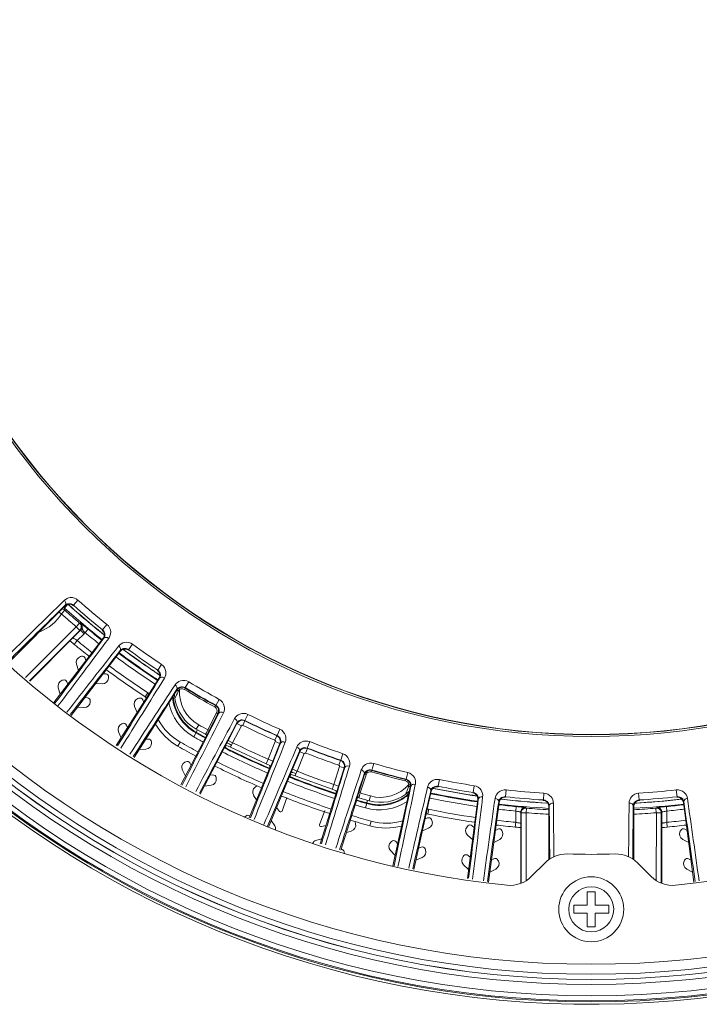
# Model space of a CAD drawing. Units: inches. Extents: x -2 to 1536, y 5 to 1054.
# Drawn here: x 116 to 184, y 5 to 103 of the extents above; entities that cross this region are included whole.
import ezdxf

# ---------------------------------------------------------------- set-up
doc = ezdxf.new("R2010")
doc.units = ezdxf.units.IN
doc.header["$MEASUREMENT"] = 0
doc.layers.add('细实线', color=7, linetype='Continuous', lineweight=13)

msp = doc.modelspace()

# ---------------------------------------------------------------- linework, layer by layer
at = {"layer": '细实线'}
for p, q in [((121.34, 44.886), (121.794, 45.399)), ((120.514, 44.81), (114.869, 39.165)), ((120.144, 44.019), (120.477, 44.392)), ((120.447, 44.606), (120.753, 44.949)), ((120.447, 44.606), (120.457, 44.538)), ((120.457, 44.538), (120.467, 44.467)), ((120.467, 44.467), (120.477, 44.392)), ((120.52, 44.881), (120.514, 44.81)), ((121.037, 44.774), (120.828, 44.967)), ((120.898, 44.902), (120.948, 44.855)), ((120.948, 44.855), (121.004, 44.803)), ((121.34, 44.886), (121.335, 44.836)), ((119.888, 44.185), (120.144, 44.019)), ((121.63, 42.726), (116.56, 37.656)), ((121.983, 42.373), (116.934, 37.323)), ((122.054, 42.376), (121.295, 41.616)), ((121.63, 42.726), (121.953, 43.108)), ((121.983, 42.373), (121.63, 42.726)), ((122.024, 43.111), (121.953, 43.108)), ((122.054, 42.376), (121.983, 42.373)), ((122.169, 43.004), (122.024, 43.111)), ((122.054, 42.376), (122.407, 42.022)), ((122.513, 42.147), (122.799, 42.493)), ((124.265, 42.423), (124.215, 42.411)), ((124.265, 42.423), (124.693, 42.958)), ((116.963, 37.297), (121.282, 41.616)), ((119.378, 35.142), (124.316, 41.578)), ((121.295, 41.616), (121.282, 41.616)), ((122.407, 42.022), (121.727, 41.342)), ((124.386, 41.595), (124.316, 41.578)), ((120.991, 41.324), (121.116, 41.223)), ((121.116, 41.223), (121.323, 41.053)), ((121.323, 41.053), (121.421, 40.972)), ((121.421, 40.972), (121.727, 41.342)), ((126.851, 40.439), (127.256, 40.991)), ((126.851, 40.439), (126.852, 40.388)), ((126.021, 40.269), (121.106, 33.864)), ((122.137, 39.786), (122.042, 39.756)), ((122.594, 39.334), (122.513, 39.59)), ((126.019, 40.342), (126.021, 40.269)), ((121.65, 39.004), (121.851, 38.366)), ((129.771, 38.394), (130.151, 38.964)), ((124.568, 38.014), (124.299, 38.026)), ((124.85, 37.601), (124.855, 37.701)), ((125.624, 30.852), (129.895, 37.556)), ((129.771, 38.394), (129.723, 38.378)), ((129.964, 37.579), (129.895, 37.556)), ((119.823, 36.624), (120.025, 35.986)), ((120.311, 37.406), (120.215, 37.376)), ((120.768, 36.954), (120.687, 37.21)), ((123.556, 37.057), (124.225, 37.028)), ((131.708, 36.404), (131.7, 36.474)), ((131.962, 36.455), (131.878, 36.579)), ((132.448, 36.467), (132.526, 36.595)), ((132.52, 36.643), (132.876, 37.228)), ((132.52, 36.643), (132.526, 36.595)), ((122.742, 35.634), (122.473, 35.645)), ((127.413, 29.659), (131.426, 35.958)), ((127.881, 35.582), (127.789, 35.544)), ((128.788, 36.117), (128.524, 35.716)), ((131.426, 35.958), (131.449, 35.994)), ((131.449, 35.994), (131.535, 36.131)), ((131.451, 35.97), (131.449, 35.992)), ((131.499, 35.57), (131.634, 35.858)), ((121.73, 34.677), (122.398, 34.648)), ((123.024, 35.221), (123.028, 35.321)), ((127.464, 34.76), (127.72, 34.142)), ((128.376, 35.171), (128.273, 35.419)), ((135.491, 34.71), (135.564, 34.841)), ((135.608, 34.86), (135.564, 34.841)), ((135.608, 34.86), (135.937, 35.461)), ((135.674, 34.107), (134.796, 32.42)), ((135.807, 34.038), (134.929, 32.351)), ((135.674, 34.107), (135.807, 34.038)), ((135.871, 34.065), (135.807, 34.038)), ((138.499, 33.356), (138.802, 33.969)), ((126.269, 33.052), (126.177, 33.013)), ((126.764, 32.641), (126.661, 32.889)), ((133.874, 32.926), (133.63, 32.49)), ((137.709, 33.055), (136.831, 31.368)), ((138.152, 32.824), (137.274, 31.137)), ((137.697, 33.115), (137.709, 33.055)), ((137.709, 33.055), (138.152, 32.824)), ((138.507, 33.316), (138.285, 32.867)), ((138.499, 33.356), (138.507, 33.316)), ((125.852, 32.229), (126.108, 31.611)), ((132.095, 26.911), (134.692, 31.899)), ((133.377, 31.727), (133.761, 32.418)), ((134.559, 31.98), (133.63, 32.49)), ((134.562, 31.983), (134.559, 31.98)), ((134.691, 31.901), (134.559, 31.98)), ((134.929, 32.351), (134.691, 31.901)), ((134.691, 31.901), (134.692, 31.899)), ((134.796, 32.42), (134.929, 32.351)), ((141.694, 31.829), (141.493, 31.372)), ((141.73, 31.849), (141.694, 31.829)), ((141.73, 31.849), (142.005, 32.476)), ((128.845, 31.498), (128.577, 31.486)), ((129.163, 31.111), (129.158, 31.211)), ((131.79, 30.783), (132.027, 31.2)), ((136.439, 30.6), (134.034, 25.98)), ((136.439, 30.6), (136.669, 31.056)), ((136.833, 30.794), (136.674, 30.869)), ((137.274, 31.137), (136.831, 31.368)), ((137.048, 30.692), (136.833, 30.794)), ((140.622, 29.025), (137.047, 30.692)), ((140.818, 29.485), (141.545, 31.242)), ((141.28, 29.294), (142.007, 31.05)), ((142.007, 31.05), (141.545, 31.242)), ((142.062, 31.08), (142.007, 31.05)), ((144.753, 30.562), (144.571, 30.097)), ((144.741, 30.602), (144.99, 31.239)), ((144.741, 30.602), (144.753, 30.562)), ((127.921, 30.456), (128.589, 30.486)), ((143.981, 30.233), (143.253, 28.476)), ((144.443, 30.042), (143.715, 28.285)), ((143.963, 30.292), (143.981, 30.233)), ((143.981, 30.233), (144.443, 30.042)), ((148.092, 29.382), (148.311, 30.031)), ((132.585, 29.233), (132.496, 29.187)), ((133.113, 28.867), (132.989, 29.105)), ((140.627, 29.029), (140.622, 29.025)), ((140.998, 28.852), (140.622, 29.025)), ((140.653, 29.083), (140.627, 29.029)), ((140.818, 29.485), (140.653, 29.083)), ((141.28, 29.294), (140.818, 29.485)), ((141.28, 29.294), (140.979, 28.581)), ((147.389, 26.948), (147.96, 28.761)), ((147.865, 26.797), (148.437, 28.611)), ((148.058, 29.36), (147.897, 28.886)), ((148.437, 28.611), (147.96, 28.761)), ((148.092, 29.382), (148.058, 29.36)), ((148.489, 28.645), (148.437, 28.611)), ((151.2, 28.402), (151.392, 29.059)), ((132.241, 28.378), (132.55, 27.784)), ((135.286, 27.909), (135.02, 27.874)), ((135.636, 27.552), (135.623, 27.651)), ((138.926, 23.63), (140.943, 28.5)), ((142.929, 27.677), (140.867, 22.698)), ((142.929, 27.677), (143.119, 28.151)), ((143.528, 27.821), (143.14, 27.965)), ((143.715, 28.285), (143.253, 28.476)), ((147.234, 26.472), (143.527, 27.821)), ((149.905, 26.148), (150.477, 27.962)), ((150.048, 26.103), (150.62, 27.916)), ((150.452, 28.026), (150.477, 27.962)), ((150.62, 27.916), (150.477, 27.962)), ((151.175, 28.213), (151.217, 28.357)), ((151.2, 28.402), (151.217, 28.357)), ((154.644, 27.479), (154.806, 28.144)), ((134.456, 26.792), (135.12, 26.879)), ((139.688, 26.803), (139.524, 26.689)), ((147.865, 26.797), (147.389, 26.948)), ((147.865, 26.797), (147.628, 26.061)), ((154.57, 27.303), (154.606, 27.449)), ((154.644, 27.479), (154.606, 27.449)), ((154.905, 26.952), (155.053, 26.98)), ((155.049, 26.736), (155.002, 26.523)), ((155.049, 26.736), (155.104, 26.78)), ((157.826, 26.774), (157.96, 27.445)), ((157.826, 26.774), (157.849, 26.728)), ((161.337, 26.155), (161.44, 26.832)), ((139.377, 25.853), (139.672, 25.431)), ((142.713, 25.666), (142.217, 24.301)), ((146.037, 21.022), (147.6, 25.977)), ((147.238, 26.477), (147.234, 26.472)), ((147.624, 26.333), (147.234, 26.472)), ((149.754, 25.66), (148.086, 20.371)), ((149.755, 25.661), (149.754, 25.66)), ((149.905, 25.624), (149.755, 25.661)), ((150.048, 26.103), (149.905, 26.148)), ((150.922, 25.327), (149.905, 25.624)), ((151.059, 25.808), (150.922, 25.327)), ((154.942, 26.263), (153.289, 18.805)), ((154.61, 26.005), (154.607, 25.999)), ((154.654, 26.126), (154.61, 26.005)), ((154.961, 26.342), (154.942, 26.263)), ((157.146, 26.269), (155.411, 18.447)), ((157.113, 26.334), (157.146, 26.269)), ((161.337, 26.155), (161.299, 26.119)), ((164.568, 25.729), (164.643, 26.41)), ((164.568, 25.729), (164.595, 25.685)), ((168.378, 25.402), (168.42, 26.086)), ((177.939, 25.402), (177.897, 26.086)), ((181.749, 25.729), (181.674, 26.41)), ((181.749, 25.729), (181.722, 25.685)), ((141.953, 24.266), (141.679, 24.658)), ((150.562, 24.609), (150.779, 25.369)), ((160.763, 17.544), (161.803, 25.448)), ((161.856, 25.498), (161.803, 25.448)), ((163.935, 25.167), (162.884, 17.187)), ((163.896, 25.229), (163.935, 25.167)), ((165.598, 24.296), (165.641, 24.744)), ((166.633, 24.583), (166.585, 24.635)), ((168.378, 25.402), (168.346, 25.363)), ((168.954, 24.819), (168.909, 24.765)), ((168.909, 19.408), (168.909, 24.765)), ((177.363, 24.819), (177.409, 24.765)), ((177.409, 24.765), (177.409, 19.408)), ((177.939, 25.402), (177.972, 25.363)), ((179.732, 24.635), (179.684, 24.583)), ((180.719, 24.296), (180.676, 24.744)), ((182.421, 25.229), (182.383, 25.167)), ((183.433, 17.187), (182.383, 25.167)), ((138.594, 23.796), (138.43, 23.682)), ((145.975, 22.933), (146.489, 24.344)), ((156.814, 23.998), (156.911, 24.468)), ((165.598, 24.296), (165.598, 23.17)), ((166.146, 24.135), (166.098, 24.187)), ((166.098, 24.187), (166.098, 23.058)), ((166.146, 17.108), (166.146, 24.135)), ((166.683, 24.578), (166.643, 24.581)), ((166.646, 24.129), (166.683, 24.578)), ((166.646, 17.365), (166.646, 24.129)), ((179.672, 24.129), (179.635, 24.578)), ((179.684, 24.583), (179.648, 24.579)), ((179.673, 24.129), (179.672, 17.364)), ((180.219, 24.187), (180.171, 24.135)), ((180.171, 24.135), (180.171, 17.108)), ((180.219, 23.058), (180.219, 24.187)), ((180.719, 23.17), (180.719, 24.296)), ((141.134, 23.343), (141.498, 22.824)), ((146.617, 22.86), (146.155, 22.737)), ((149.573, 23.031), (149.521, 23.224)), ((151.016, 22.819), (151.143, 23.282)), ((156.782, 23.611), (156.533, 23.508)), ((157.212, 23.356), (157.174, 23.448)), ((160.812, 22.807), (160.745, 22.733)), ((161.434, 22.644), (161.236, 22.825)), ((165.553, 22.692), (165.598, 23.17)), ((165.89, 22.659), (166.106, 22.637)), ((166.106, 23.049), (166.098, 23.058)), ((166.106, 23.049), (166.106, 17.094)), ((180.219, 23.058), (180.211, 23.049)), ((180.211, 17.094), (180.211, 23.049)), ((180.343, 22.651), (180.477, 22.664)), ((180.477, 22.664), (180.764, 22.692)), ((180.764, 22.692), (180.719, 23.17)), ((148.651, 22.163), (149.148, 22.296)), ((156.269, 22.316), (156.887, 22.572)), ((160.782, 21.885), (161.275, 21.434)), ((163.804, 22.487), (163.565, 22.363)), ((164.255, 22.271), (164.208, 22.36)), ((180.211, 22.637), (180.343, 22.651)), ((182.109, 22.36), (182.063, 22.271)), ((182.752, 22.363), (182.514, 22.487)), ((145.577, 21.34), (146.189, 21.504)), ((153.18, 21.261), (153.106, 21.193)), ((153.785, 21.044), (153.604, 21.243)), ((163.406, 21.153), (163.999, 21.462)), ((182.318, 21.462), (182.911, 21.153)), ((148.478, 20.024), (148.426, 20.217)), ((153.069, 20.346), (153.521, 19.853)), ((156.132, 20.682), (155.884, 20.579)), ((156.563, 20.427), (156.524, 20.52)), ((160.421, 19.833), (160.353, 19.759)), ((161.043, 19.67), (160.844, 19.851)), ((155.62, 19.387), (156.238, 19.643)), ((160.39, 18.911), (160.883, 18.459)), ((163.412, 19.513), (163.174, 19.389)), ((163.863, 19.297), (163.817, 19.385)), ((168.534, 19.123), (167.15, 17.739)), ((179.168, 17.739), (177.783, 19.123)), ((182.5, 19.385), (182.454, 19.297)), ((183.143, 19.389), (182.905, 19.513)), ((163.014, 18.179), (163.608, 18.487)), ((182.709, 18.487), (183.303, 18.179)), ((173.559, 16.216), (172.759, 16.216)), ((172.759, 16.216), (172.759, 14.866)), ((173.559, 14.866), (173.559, 16.216)), ((172.759, 14.866), (171.409, 14.866)), ((171.409, 14.866), (171.409, 14.066)), ((174.909, 14.866), (173.559, 14.866)), ((174.909, 14.066), (174.909, 14.866)), ((171.409, 14.066), (172.759, 14.066)), ((172.759, 14.066), (172.759, 12.716)), ((173.559, 14.066), (174.909, 14.066)), ((173.559, 12.716), (173.559, 14.066)), ((172.759, 12.716), (173.559, 12.716))]:
    msp.add_line(p, q, dxfattribs=at)
for points in [[(120.829, 44.966), (120.855, 44.942), (120.898, 44.902)], [(121.004, 44.803), (121.068, 44.746), (121.137, 44.684)], [(121.137, 44.684), (121.212, 44.617), (121.343, 44.501)], [(165.553, 22.692), (165.735, 22.674), (165.89, 22.659)]]:
    msp.add_lwpolyline(points, dxfattribs=at)
for centre, radius in [((173.159, 103.466), 98.153), ((173.159, 103.466), 97.653), ((173.159, 103.466), 96.518), ((173.159, 103.466), 96.018), ((173.159, 103.466), 96.01), ((173.159, 103.466), 95.5), ((173.159, 103.466), 94.5), ((173.159, 103.466), 71.715), ((173.159, 103.466), 71.532), ((173.159, 103.466), 71.505), ((173.159, 14.466), 3.25), ((173.159, 14.466), 2.25)]:
    msp.add_circle(centre, radius, dxfattribs=at)
for centre, radius, start, end in [((173.159, 103.466), 98.503, 2.0083, 357.9917), ((173.159, 103.466), 98.263, 2.99031, 357.00969), ((173.159, 103.466), 95.71, 348.14932, 191.85069), ((173.159, 103.466), 87, 95.55432, 264.44568), ((173.159, 103.466), 87, 275.55432, 84.44568), ((1070.308, -927.61), 1359.767, 134.312021, 134.661878), ((173.159, 103.466), 77.525, 228.50437, 231.30613), ((1016.942, -875.008), 1284.433, 134.259783, 134.616722), ((120.112, 44.232), 0.502, 48.11789, 59.36107), ((173.159, 103.466), 79.013, 228.15379, 231.72156), ((173.159, 103.466), 79.152, 228.27335, 229.69015), ((120.938, 44.386), 0.6, 48.52541, 135.00391), ((173.159, 103.466), 78.513, 228.1537, 231.62969), ((136.611, 61.953), 23.188, 227.80581, 228.06049), ((138.604, 64.17), 26.169, 228.059, 228.28557), ((139.86, 65.578), 28.055, 228.2847, 228.49806), ((140.46, 66.256), 28.961, 228.4974, 228.6926), ((173.159, 103.466), 78.21, 228.50437, 231.30613), ((173.159, 103.466), 78.496, 228.69236, 231.62466), ((116.237, 46.544), 4.652, 291.9712, 327.13832), ((173.159, 103.466), 79.652, 228.27258, 229.69015), ((121.698, 42.727), 0.504, 30.82943, 49.70899), ((121.7, 42.731), 0.501, 314.96599, 324.41051), ((121.702, 42.729), 0.499, 324.40368, 30.76607), ((173.159, 103.466), 79.08, 230.44538, 231.71871), ((123.84, 41.943), 0.6, 322.49574, 51.28416), ((-1016.751, 894.603), 1424.716, 322.894333, 323.221618), ((-1063.85, 930.737), 1484.481, 322.877331, 323.203336), ((120.965, 41.946), 0.466, 310.98295, 315.03257), ((121.699, 42.731), 1.002, 315.00796, 324.33076), ((173.159, 103.466), 79.53, 230.44538, 231.71885), ((1178.241, -787.954), 1339.527, 141.779153, 142.138564), ((173.159, 103.466), 81.131, 230.37891, 231.74135), ((173.159, 103.466), 80.651, 230.37891, 231.73723), ((126.497, 39.904), 0.6, 53.71593, 142.50417), ((173.159, 103.466), 78.513, 233.37964, 236.61874), ((173.159, 103.466), 78.496, 233.3782, 236.61347), ((173.159, 103.466), 78.21, 233.69387, 236.30613), ((173.159, 103.466), 77.525, 233.69387, 236.30613), ((1137.373, -756.628), 1287.633, 141.761082, 142.121409), ((122.222, 39.184), 0.6, 107.5, 197.5), ((122.227, 39.5), 0.3, 17.5, 107.5), ((173.159, 103.466), 79.53, 233.28833, 236.7171), ((173.159, 103.466), 79.08, 233.28364, 236.7184), ((173.159, 103.466), 79.013, 233.28051, 236.71778), ((173.159, 103.466), 81.131, 233.26043, 236.62221), ((173.159, 103.466), 80.651, 233.26383, 236.62164), ((124.251, 37.627), 0.6, 267.5, 357.5), ((124.555, 37.714), 0.3, 357.5, 87.5), ((-1073.693, 783.225), 1415.902, 327.900132, 328.222474), ((-1122.683, 814.44), 1474.393, 327.883614, 328.204272), ((129.39, 37.879), 0.6, 327.49574, 56.28416), ((120.396, 36.804), 0.6, 107.5, 197.5), ((120.401, 37.12), 0.3, 17.5, 107.5), ((1248.234, -694.432), 1334.898, 146.778905, 147.134082), ((1205.936, -667.534), 1284.371, 146.7609, 147.118066), ((132.216, 36.081), 0.602, 132.22562, 147.52827), ((132.213, 36.084), 0.598, 124.05373, 132.1823), ((132.215, 36.082), 0.601, 115.73134, 124.03848), ((132.227, 36.157), 0.399, 131.56732, 139.59762), ((135.694, 36.195), 3.741, 176.00587, 240.88556), ((132.214, 36.082), 0.6, 58.71878, 115.72401), ((132.215, 36.08), 0.452, 106.62456, 123.9977), ((173.159, 103.466), 78.398, 238.71557, 241.28443), ((173.159, 103.466), 78.21, 238.69387, 241.30613), ((173.159, 103.466), 78.248, 238.71557, 241.28443), ((173.159, 103.466), 77.525, 238.69387, 241.30613), ((122.729, 35.334), 0.3, 357.5, 87.5), ((128.018, 34.989), 0.6, 112.5, 202.5), ((127.996, 35.305), 0.3, 22.5, 112.5), ((128.261, 35.319), 0.956, 52.43823, 56.6163), ((128.254, 35.31), 0.967, 46.83118, 52.43862), ((135.817, 36.126), 4.58, 184.86215, 240.99019), ((135.817, 36.126), 4.513, 183.91319, 240.99019), ((135.694, 36.195), 4.241, 188.45144, 240.88556), ((213.553, -15.635), 96.988, 147.55054, 147.74161), ((173.359, 15.691), 46.343, 153.99742, 154.20419), ((130.69, 36.262), 1.001, 359.2406, 5.56017), ((174.185, 15.292), 47.26, 153.78356, 154.00147), ((169.089, 17.803), 41.579, 153.54936, 153.78516), ((122.425, 35.247), 0.6, 267.5, 357.5), ((135.817, 36.126), 5.03, 191.20304, 240.99019), ((135.275, 34.315), 0.45, 332.49618, 61.28518), ((135.275, 34.315), 0.6, 332.50135, 61.28158), ((-1131.765, 673.781), 1419.908, 332.897494, 333.222086), ((-1182.333, 700.124), 1477.327, 332.881784, 333.204001), ((1313.582, -597.642), 1334.782, 151.778899, 152.13397), ((173.159, 103.466), 77.525, 243.69387, 246.30613), ((126.406, 32.459), 0.6, 112.5, 202.5), ((126.384, 32.775), 0.3, 22.5, 112.5), ((134.823, 36.111), 6.131, 210.35302, 240.35283), ((134.823, 36.111), 5.651, 207.98941, 240.35283), ((173.159, 103.466), 80.741, 240.88556, 241.63228), ((1268.414, -574.165), 1283.477, 151.76085, 152.117147), ((138.241, 32.777), 0.6, 63.72455, 152.48546), ((138.241, 32.778), 0.1, 63.72558, 152.48966), ((173.159, 103.466), 78.742, 243.71217, 246.28783), ((173.159, 103.466), 78.21, 243.69387, 246.30613), ((173.159, 103.466), 78.242, 243.71217, 246.28783), ((173.159, 103.466), 82.03, 240.99019, 241.7558), ((173.159, 103.466), 81.58, 240.99019, 241.74664), ((173.159, 103.466), 81.513, 240.99019, 241.74547), ((141.453, 31.28), 0.6, 337.51454, 66.27546), ((128.563, 31.085), 0.6, 272.5, 2.5), ((128.859, 31.198), 0.3, 2.5, 92.5), ((173.159, 103.466), 83.631, 240.35283, 241.76449), ((173.159, 103.466), 83.151, 240.35283, 241.76008), ((173.159, 103.466), 81.58, 243.2548, 246.74494), ((173.159, 103.466), 81.513, 243.25488, 246.74432), ((196.48, 0.311), 67.25, 152.49547, 152.79517), ((173.159, 103.466), 81.013, 243.25595, 243.61062), ((173.159, 103.466), 80.741, 243.61269, 246.38731), ((-1176.679, 557.949), 1420.095, 337.897371, 338.222068), ((-1231.084, 580.482), 1479.383, 337.880503, 338.20381), ((1374.947, -497.546), 1339.785, 156.779167, 157.138813), ((141.453, 31.28), 0.1, 337.51023, 66.27453), ((144.535, 30.003), 0.6, 68.72454, 157.48546), ((173.159, 103.466), 78.21, 248.69387, 251.30613), ((173.159, 103.466), 78.242, 248.71217, 251.28783), ((173.159, 103.466), 77.525, 248.69387, 251.30613), ((173.159, 103.466), 82.03, 243.25475, 246.74845), ((1329, -478.566), 1289.67, 156.761196, 157.123495), ((144.535, 30.003), 0.1, 68.7255, 157.48974), ((173.159, 103.466), 78.742, 248.71217, 251.28783), ((132.773, 28.655), 0.6, 117.5, 207.5), ((132.723, 28.967), 0.3, 27.5, 117.5), ((173.159, 103.466), 83.631, 243.23862, 246.76173), ((173.159, 103.466), 83.151, 243.24145, 246.75839), ((128.926, 33.81), 13.139, 336.16003, 336.54698), ((-1207.104, 437.342), 1415.863, 342.900158, 343.222478), ((-1262.116, 454.696), 1473.947, 342.883891, 343.204314), ((147.865, 28.791), 0.1, 342.51027, 71.27448), ((147.865, 28.791), 0.6, 342.51454, 71.27546), ((173.159, 103.466), 77.525, 253.69387, 256.30613), ((135.326, 27.612), 0.3, 7.5, 97.5), ((173.159, 103.466), 81.58, 248.25506, 251.7452), ((173.159, 103.466), 81.513, 248.25568, 251.74512), ((205.382, 2.736), 67.25, 157.49547, 157.79517), ((173.159, 103.466), 81.013, 248.26099, 248.61299), ((173.159, 103.466), 80.741, 248.61269, 251.38732), ((1417.08, -388.656), 1333.812, 161.778847, 162.133028), ((1369.016, -373.541), 1283.026, 161.760825, 162.116684), ((151.049, 27.781), 0.6, 73.71842, 162.49865), ((151.049, 27.781), 0.45, 73.71483, 162.50381), ((173.159, 103.466), 78.398, 253.71557, 256.28443), ((173.159, 103.466), 78.21, 253.69387, 256.30613), ((173.159, 103.466), 78.248, 253.71557, 256.28443), ((135.041, 27.474), 0.6, 277.5, 7.5), ((139.869, 26.197), 0.6, 125, 215), ((173.159, 103.466), 82.03, 248.25156, 251.74525), ((152.082, 29.406), 3.741, 254.11444, 318.99413), ((-1239.343, 317.545), 1424.439, 347.894515, 348.221645), ((-1294.681, 329.834), 1481.526, 347.879169, 348.203611), ((154.464, 26.866), 0.45, 10.95178, 76.28633), ((154.464, 26.866), 0.6, 10.95489, 76.28198), ((113.08, 40.819), 44.095, 340.99856, 341.44492), ((154.438, 26.937), 0.469, 341.41129, 348.99088), ((1458.298, -279.083), 1336.954, 166.779015, 167.136074), ((154.462, 26.867), 0.602, 347.45198, 355.94252), ((154.463, 26.867), 0.6, 355.97441, 10.91782), ((157.731, 26.139), 0.6, 78.71588, 167.50421), ((173.159, 103.466), 78.21, 258.69387, 261.30613), ((173.159, 103.466), 77.525, 258.69387, 261.30613), ((173.159, 103.466), 83.631, 248.23827, 251.76138), ((173.159, 103.466), 83.151, 248.24161, 251.75855), ((135.165, 30.22), 13.139, 341.16003, 341.54698), ((168.399, 20.129), 19.448, 162.82865, 163.47126), ((188.94, 13.829), 40.933, 162.48541, 162.89291), ((173.291, 18.651), 24.407, 162.22388, 162.7645), ((173.159, 103.466), 80.741, 253.36772, 254.11444), ((151.947, 29.445), 4.58, 254.00981, 310.13785), ((151.947, 29.445), 4.513, 254.00981, 311.06882), ((152.082, 29.406), 4.241, 254.11444, 306.54222), ((153.188, 28.044), 2.489, 304.75403, 306.28266), ((136.349, 32.638), 19.429, 340.41611, 340.5675), ((114.098, 40.456), 43.014, 340.60822, 341.01476), ((98.851, 39.106), 57.543, 347.18418, 347.36948), ((1408.284, -268.025), 1285.331, 166.760953, 167.11905), ((173.159, 103.466), 79.08, 258.28159, 261.71634), ((173.159, 103.466), 79.013, 258.2836, 261.72365), ((173.159, 103.466), 78.513, 258.39167, 261.67129), ((173.159, 103.466), 78.496, 258.42911, 261.72178), ((-1303.316, 200.372), 1475.977, 352.882625, 353.204126), ((161.209, 25.526), 0.6, 352.49574, 81.28416), ((164.529, 25.089), 0.6, 83.71584, 172.50426), ((173.159, 103.466), 78.21, 263.69387, 266.49563), ((173.159, 103.466), 77.525, 263.69387, 266.49563), ((173.159, 103.466), 77.525, 273.50437, 276.30613), ((173.159, 103.466), 78.21, 273.50437, 276.30613), ((181.788, 25.089), 0.6, 7.49574, 96.28416), ((173.159, 103.466), 82.03, 253.2442, 254.00981), ((173.159, 103.466), 81.58, 253.25336, 254.00981), ((173.159, 103.466), 81.513, 253.25453, 254.00981), ((151.947, 29.445), 5.03, 254.00981, 303.79663), ((173.159, 103.466), 79.53, 258.27498, 261.71163), ((-1245.38, 192.744), 1417.14, 352.899316, 353.222354), ((1486.429, -165.574), 1336.631, 171.778998, 172.135761), ((1436.917, -159.1), 1286.296, 171.761007, 172.12004), ((173.159, 103.466), 79.08, 263.28126, 264.54503), ((173.159, 103.466), 79.013, 263.28225, 266.91195), ((173.159, 103.466), 78.513, 263.394, 266.8092), ((173.159, 103.466), 78.496, 263.45291, 266.7293), ((166.548, 24.186), 0.45, 85.26676, 179.96663), ((168.309, 24.765), 0.6, 359.99609, 86.47459), ((-1106.606, 8.432), 1275.665, 0.498085, 0.736031), ((-1172.81, 9.061), 1342.273, 0.456087, 0.68433), ((1421.937, 10.028), 1245.078, 179.306761, 179.552822), ((1361.748, 9.414), 1184.484, 179.254811, 179.511075), ((173.159, 103.466), 78.513, 273.10212, 276.63658), ((178.009, 24.765), 0.6, 93.52541, 180.00391), ((173.159, 103.466), 79.013, 273.10081, 276.74934), ((173.159, 103.466), 78.496, 273.20598, 276.71956), ((179.769, 24.186), 0.45, 0.03336, 94.73324), ((173.159, 103.466), 79.08, 275.45497, 276.72462), ((-1223.715, -177.949), 1420.739, 7.896947, 8.222005), ((-1280.177, -185.366), 1478.087, 7.88131, 8.203931), ((138.823, 23.469), 0.4, 62.67496, 125), ((142.076, 24.352), 0.15, 215, 340), ((173.159, 103.466), 83.151, 253.23992, 254.64717), ((156.718, 23.525), 0.962, 78.40801, 88.17907), ((173.159, 103.466), 81.131, 258.37779, 261.73957), ((173.159, 103.466), 80.651, 258.37821, 261.7362), ((173.159, 103.466), 79.53, 263.28108, 264.54503), ((166.596, 24.134), 0.45, 85.30413, 179.96667), ((173.159, 103.466), 79.603, 265.30697, 266.93925), ((173.159, 103.466), 79.153, 265.30697, 266.90877), ((173.159, 103.466), 79.603, 273.06066, 274.69376), ((173.159, 103.466), 79.153, 273.09123, 274.69303), ((179.721, 24.134), 0.45, 0.03328, 94.69578), ((173.159, 103.466), 79.53, 275.45497, 276.74068), ((141.17, 22.595), 0.4, 340, 35), ((146.116, 22.882), 0.15, 160, 285), ((173.159, 103.466), 83.631, 253.23551, 254.64717), ((148.993, 22.876), 0.6, 285, 15), ((152.64, 28.731), 6.131, 254.64717, 284.64698), ((152.64, 28.731), 5.651, 254.64717, 287.02481), ((156.896, 23.334), 0.3, 22.5, 112.5), ((156.658, 23.126), 0.6, 292.5, 22.5), ((161.187, 22.328), 0.6, 137.5, 227.5), ((161.033, 22.604), 0.3, 47.5, 137.5), ((173.159, 103.466), 81.131, 263.25865, 264.62109), ((173.159, 103.466), 80.651, 263.26288, 264.62109), ((166.564, 23.058), 0.466, 179.96779, 184.02966), ((179.753, 23.058), 0.466, 355.98295, 0.03257), ((173.159, 103.466), 80.651, 275.37891, 276.74139), ((173.159, 103.466), 81.131, 275.37891, 276.74163), ((163.942, 22.221), 0.3, 27.5, 117.5), ((163.722, 21.994), 0.6, 297.5, 27.5), ((182.595, 21.994), 0.6, 152.5, 242.5), ((182.375, 22.221), 0.3, 62.5, 152.5), ((145.681, 20.953), 0.4, 105, 160), ((153.512, 20.751), 0.6, 132.5, 222.5), ((153.383, 21.04), 0.3, 42.5, 132.5), ((156.247, 20.405), 0.3, 22.5, 112.5), ((148.04, 20.114), 0.4, 15, 77.32504), ((156.008, 20.198), 0.6, 292.5, 22.5), ((160.795, 19.353), 0.6, 137.5, 227.5), ((160.642, 19.63), 0.3, 47.5, 137.5), ((170.655, 17.002), 3, 88.3417, 135), ((173.159, 103.466), 83.5, 268.3417, 271.6583), ((175.662, 17.002), 3, 45, 91.6583), ((163.551, 19.247), 0.3, 27.5, 117.5), ((163.331, 19.02), 0.6, 297.5, 27.5), ((182.986, 19.02), 0.6, 152.5, 242.5), ((182.767, 19.247), 0.3, 62.5, 152.5), ((165.028, 19.86), 3, 264.44568, 315), ((181.289, 19.86), 3, 225, 275.55432)]:
    msp.add_arc(centre, radius, start, end, dxfattribs=at)
for points, knots in [([(121.794, 45.399), (121.593, 45.577), (121.063, 45.752), (120.581, 45.522), (120.421, 45.366)], [0, 0, 0, 0, 0.546115, 1, 1, 1, 1]), ([(120.52, 44.881), (120.574, 44.936), (120.6, 45.143), (120.493, 45.297), (120.421, 45.366)], [0, 0, 0, 0, 0.435256, 1, 1, 1, 1]), ([(121.34, 44.886), (121.212, 44.999), (120.891, 45.102), (120.608, 44.965), (120.52, 44.881)], [0, 0, 0, 0, 0.583531, 1, 1, 1, 1]), ([(121.983, 42.373), (122.078, 42.468), (122.192, 42.749), (122.056, 43.021), (121.953, 43.108)], [0, 0, 0, 0, 0.499995, 1, 1, 1, 1]), ([(122.799, 42.493), (122.738, 42.544), (122.529, 42.716), (122.32, 42.887), (122.169, 43.004)], [0, 0, 0, 0, 0.295213, 1, 1, 1, 1]), ([(122.235, 42.521), (122.225, 42.583), (122.231, 42.715), (122.201, 42.845), (122.173, 42.909)], [0, 0, 0, 0, 0.474763, 1, 1, 1, 1]), ([(122.513, 42.147), (122.48, 42.177), (122.369, 42.283), (122.254, 42.412), (122.235, 42.521)], [0, 0, 0, 0, 0.287505, 1, 1, 1, 1]), ([(124.386, 41.595), (124.46, 41.696), (124.559, 42.004), (124.402, 42.314), (124.265, 42.423)], [0, 0, 0, 0, 0.416911, 1, 1, 1, 1]), ([(124.872, 41.567), (125.009, 41.75), (125.174, 42.275), (124.908, 42.786), (124.693, 42.958)], [0, 0, 0, 0, 0.453877, 1, 1, 1, 1]), ([(121.727, 41.342), (121.674, 41.378), (121.577, 41.445), (121.447, 41.529), (121.359, 41.588), (121.314, 41.609), (121.299, 41.618), (121.295, 41.616)], [0, 0, 0, 0, 0.371646, 0.690687, 0.910997, 0.97304, 1, 1, 1, 1]), ([(124.386, 41.595), (124.433, 41.654), (124.63, 41.708), (124.794, 41.626), (124.872, 41.567)], [0, 0, 0, 0, 0.435501, 1, 1, 1, 1]), ([(127.256, 40.991), (127.035, 41.154), (126.472, 41.278), (126.008, 40.983), (125.867, 40.804)], [0, 0, 0, 0, 0.546168, 1, 1, 1, 1]), ([(126.019, 40.342), (126.064, 40.403), (126.065, 40.607), (125.944, 40.744), (125.867, 40.804)], [0, 0, 0, 0, 0.435505, 1, 1, 1, 1]), ([(126.851, 40.439), (126.71, 40.543), (126.37, 40.615), (126.097, 40.439), (126.019, 40.342)], [0, 0, 0, 0, 0.583175, 1, 1, 1, 1]), ([(130.451, 37.594), (130.571, 37.788), (130.689, 38.325), (130.38, 38.811), (130.151, 38.964)], [0, 0, 0, 0, 0.453877, 1, 1, 1, 1]), ([(129.964, 37.579), (130.029, 37.686), (130.101, 38.002), (129.917, 38.297), (129.771, 38.394)], [0, 0, 0, 0, 0.416911, 1, 1, 1, 1]), ([(129.964, 37.579), (130.006, 37.643), (130.197, 37.713), (130.368, 37.646), (130.451, 37.594)], [0, 0, 0, 0, 0.435501, 1, 1, 1, 1]), ([(132.876, 37.228), (132.641, 37.371), (132.07, 37.446), (131.633, 37.112), (131.508, 36.92)], [0, 0, 0, 0, 0.546168, 1, 1, 1, 1]), ([(131.7, 36.474), (131.74, 36.538), (131.723, 36.741), (131.59, 36.867), (131.508, 36.92)], [0, 0, 0, 0, 0.435505, 1, 1, 1, 1]), ([(132.52, 36.643), (132.371, 36.734), (132.025, 36.776), (131.77, 36.578), (131.7, 36.474)], [0, 0, 0, 0, 0.583175, 1, 1, 1, 1]), ([(131.499, 35.57), (131.494, 35.599), (131.473, 35.732), (131.46, 35.865), (131.451, 35.97)], [0, 0, 0, 0, 0.220114, 1, 1, 1, 1]), ([(131.862, 36.323), (131.845, 36.335), (131.811, 36.355), (131.763, 36.384), (131.734, 36.396), (131.712, 36.408), (131.708, 36.404)], [0, 0, 0, 0, 0.363084, 0.68651, 0.910612, 1, 1, 1, 1]), ([(135.871, 34.065), (135.927, 34.178), (135.97, 34.498), (135.761, 34.777), (135.608, 34.86)], [0, 0, 0, 0, 0.416911, 1, 1, 1, 1]), ([(136.354, 34.122), (136.457, 34.326), (136.528, 34.872), (136.178, 35.329), (135.937, 35.461)], [0, 0, 0, 0, 0.453877, 1, 1, 1, 1]), ([(135.871, 34.065), (135.907, 34.132), (136.092, 34.219), (136.267, 34.167), (136.354, 34.122)], [0, 0, 0, 0, 0.435501, 1, 1, 1, 1]), ([(138.802, 33.969), (138.556, 34.091), (137.98, 34.116), (137.574, 33.745), (137.466, 33.544)], [0, 0, 0, 0, 0.546168, 1, 1, 1, 1]), ([(137.697, 33.115), (137.73, 33.183), (137.696, 33.384), (137.553, 33.498), (137.466, 33.544)], [0, 0, 0, 0, 0.435505, 1, 1, 1, 1]), ([(138.499, 33.356), (138.342, 33.433), (137.994, 33.445), (137.757, 33.225), (137.697, 33.115)], [0, 0, 0, 0, 0.583175, 1, 1, 1, 1]), ([(134.796, 32.42), (134.746, 32.322), (134.666, 32.178), (134.594, 32.028), (134.562, 31.983)], [0, 0, 0, 0, 0.667297, 1, 1, 1, 1]), ([(142.062, 31.08), (142.107, 31.196), (142.123, 31.52), (141.89, 31.779), (141.73, 31.849)], [0, 0, 0, 0, 0.416911, 1, 1, 1, 1]), ([(142.538, 31.179), (142.623, 31.391), (142.646, 31.94), (142.257, 32.365), (142.005, 32.476)], [0, 0, 0, 0, 0.453877, 1, 1, 1, 1]), ([(137.047, 30.692), (137.044, 30.693), (137.055, 30.71), (137.061, 30.731), (137.084, 30.775), (137.123, 30.854), (137.188, 30.978), (137.244, 31.081), (137.274, 31.137)], [0, 0, 0, 0, 0.019788, 0.076719, 0.169048, 0.293313, 0.617563, 1, 1, 1, 1]), ([(142.062, 31.08), (142.092, 31.149), (142.268, 31.252), (142.447, 31.216), (142.538, 31.179)], [0, 0, 0, 0, 0.435501, 1, 1, 1, 1]), ([(144.99, 31.239), (144.734, 31.339), (144.158, 31.314), (143.786, 30.909), (143.696, 30.699)], [0, 0, 0, 0, 0.546168, 1, 1, 1, 1]), ([(143.963, 30.292), (143.991, 30.363), (143.939, 30.56), (143.786, 30.661), (143.696, 30.699)], [0, 0, 0, 0, 0.435505, 1, 1, 1, 1]), ([(144.741, 30.602), (144.578, 30.665), (144.231, 30.646), (144.013, 30.407), (143.963, 30.292)], [0, 0, 0, 0, 0.583175, 1, 1, 1, 1]), ([(148.955, 28.785), (149.021, 29.004), (148.996, 29.553), (148.572, 29.942), (148.311, 30.031)], [0, 0, 0, 0, 0.453877, 1, 1, 1, 1]), ([(148.489, 28.645), (148.524, 28.765), (148.511, 29.089), (148.257, 29.326), (148.092, 29.382)], [0, 0, 0, 0, 0.416911, 1, 1, 1, 1]), ([(148.489, 28.645), (148.513, 28.717), (148.679, 28.834), (148.861, 28.814), (148.955, 28.785)], [0, 0, 0, 0, 0.435501, 1, 1, 1, 1]), ([(151.392, 29.059), (151.128, 29.136), (150.557, 29.061), (150.222, 28.625), (150.15, 28.408)], [0, 0, 0, 0, 0.546168, 1, 1, 1, 1]), ([(143.527, 27.821), (143.524, 27.823), (143.534, 27.84), (143.537, 27.862), (143.557, 27.907), (143.588, 27.99), (143.643, 28.119), (143.689, 28.226), (143.715, 28.285)], [0, 0, 0, 0, 0.019788, 0.076719, 0.169048, 0.293313, 0.617563, 1, 1, 1, 1]), ([(150.452, 28.026), (150.473, 28.099), (150.404, 28.291), (150.244, 28.378), (150.15, 28.408)], [0, 0, 0, 0, 0.435505, 1, 1, 1, 1]), ([(151.2, 28.402), (151.032, 28.451), (150.688, 28.402), (150.492, 28.145), (150.452, 28.026)], [0, 0, 0, 0, 0.583175, 1, 1, 1, 1]), ([(155.556, 26.959), (155.602, 27.183), (155.53, 27.728), (155.073, 28.079), (154.806, 28.144)], [0, 0, 0, 0, 0.453877, 1, 1, 1, 1]), ([(147.389, 26.948), (147.358, 26.844), (147.306, 26.688), (147.263, 26.528), (147.238, 26.477)], [0, 0, 0, 0, 0.657943, 1, 1, 1, 1]), ([(155.104, 26.78), (155.128, 26.902), (155.087, 27.223), (154.814, 27.438), (154.644, 27.479)], [0, 0, 0, 0, 0.416911, 1, 1, 1, 1]), ([(154.882, 26.788), (154.903, 26.783), (154.942, 26.774), (154.996, 26.761), (155.025, 26.748), (155.05, 26.741), (155.049, 26.736)], [0, 0, 0, 0, 0.363084, 0.68651, 0.910611, 1, 1, 1, 1]), ([(155.104, 26.78), (155.121, 26.853), (155.277, 26.985), (155.46, 26.98), (155.556, 26.959)], [0, 0, 0, 0, 0.435501, 1, 1, 1, 1]), ([(157.96, 27.445), (157.69, 27.499), (157.128, 27.374), (156.832, 26.911), (156.78, 26.688)], [0, 0, 0, 0, 0.546168, 1, 1, 1, 1]), ([(157.113, 26.334), (157.128, 26.408), (157.043, 26.593), (156.875, 26.667), (156.78, 26.688)], [0, 0, 0, 0, 0.435505, 1, 1, 1, 1]), ([(157.826, 26.774), (157.654, 26.808), (157.315, 26.729), (157.143, 26.456), (157.113, 26.334)], [0, 0, 0, 0, 0.583175, 1, 1, 1, 1]), ([(162.291, 25.716), (162.317, 25.943), (162.198, 26.48), (161.712, 26.79), (161.44, 26.832)], [0, 0, 0, 0, 0.453833, 1, 1, 1, 1]), ([(149.905, 25.624), (149.899, 25.626), (149.919, 25.661), (149.92, 25.701), (149.951, 25.787), (149.968, 25.848), (149.979, 25.883)], [0, 0, 0, 0, 0.068641, 0.269283, 0.587556, 1, 1, 1, 1]), ([(154.941, 26.262), (154.939, 26.264), (154.932, 26.251), (154.916, 26.243), (154.889, 26.217), (154.854, 26.189), (154.803, 26.147), (154.739, 26.096), (154.686, 26.056), (154.661, 26.037)], [0, 0, 0, 0, 0.023565, 0.072124, 0.183101, 0.313637, 0.451846, 0.734393, 1, 1, 1, 1]), ([(161.856, 25.498), (161.87, 25.622), (161.801, 25.938), (161.51, 26.128), (161.337, 26.155)], [0, 0, 0, 0, 0.416865, 1, 1, 1, 1]), ([(161.856, 25.498), (161.867, 25.573), (162.011, 25.718), (162.193, 25.729), (162.291, 25.716)], [0, 0, 0, 0, 0.435501, 1, 1, 1, 1]), ([(164.643, 26.41), (164.37, 26.44), (163.821, 26.267), (163.566, 25.779), (163.533, 25.553)], [0, 0, 0, 0, 0.546168, 1, 1, 1, 1]), ([(164.568, 25.729), (164.394, 25.749), (164.064, 25.641), (163.915, 25.353), (163.896, 25.229)], [0, 0, 0, 0, 0.583175, 1, 1, 1, 1]), ([(169.367, 25.092), (169.364, 25.315), (169.186, 25.818), (168.688, 26.069), (168.42, 26.086)], [0, 0, 0, 0, 0.453869, 1, 1, 1, 1]), ([(177.897, 26.086), (177.63, 26.069), (177.131, 25.818), (176.953, 25.315), (176.95, 25.092)], [0, 0, 0, 0, 0.546197, 1, 1, 1, 1]), ([(182.784, 25.553), (182.751, 25.779), (182.497, 26.267), (181.947, 26.44), (181.674, 26.41)], [0, 0, 0, 0, 0.453877, 1, 1, 1, 1]), ([(182.421, 25.229), (182.402, 25.353), (182.254, 25.641), (181.923, 25.749), (181.749, 25.729)], [0, 0, 0, 0, 0.416911, 1, 1, 1, 1]), ([(163.896, 25.229), (163.905, 25.304), (163.804, 25.481), (163.631, 25.54), (163.533, 25.553)], [0, 0, 0, 0, 0.435505, 1, 1, 1, 1]), ([(166.585, 24.635), (166.58, 24.641), (166.55, 24.641), (166.497, 24.654), (166.408, 24.663), (166.239, 24.684), (165.98, 24.71), (165.76, 24.732), (165.641, 24.744)], [0, 0, 0, 0, 0.024424, 0.084587, 0.178531, 0.302876, 0.62367, 1, 1, 1, 1]), ([(168.954, 24.819), (168.951, 24.941), (168.848, 25.237), (168.549, 25.392), (168.378, 25.402)], [0, 0, 0, 0, 0.416469, 1, 1, 1, 1]), ([(168.954, 24.819), (168.955, 24.896), (169.083, 25.061), (169.267, 25.094), (169.367, 25.092)], [0, 0, 0, 0, 0.435253, 1, 1, 1, 1]), ([(177.363, 24.819), (177.362, 24.896), (177.234, 25.061), (177.05, 25.094), (176.95, 25.092)], [0, 0, 0, 0, 0.435256, 1, 1, 1, 1]), ([(177.939, 25.402), (177.769, 25.392), (177.469, 25.237), (177.366, 24.94), (177.363, 24.819)], [0, 0, 0, 0, 0.583646, 1, 1, 1, 1]), ([(180.676, 24.744), (180.558, 24.732), (180.338, 24.71), (180.078, 24.684), (179.91, 24.663), (179.82, 24.654), (179.768, 24.641), (179.737, 24.641), (179.732, 24.635)], [0, 0, 0, 0, 0.376098, 0.69684, 0.821273, 0.915319, 0.975554, 1, 1, 1, 1]), ([(182.421, 25.229), (182.412, 25.304), (182.513, 25.481), (182.687, 25.54), (182.784, 25.553)], [0, 0, 0, 0, 0.435501, 1, 1, 1, 1]), ([(166.098, 24.187), (166.096, 24.191), (166.079, 24.195), (166.032, 24.211), (165.928, 24.232), (165.777, 24.263), (165.661, 24.284), (165.598, 24.296)], [0, 0, 0, 0, 0.026779, 0.088697, 0.308849, 0.62809, 1, 1, 1, 1]), ([(166.646, 24.129), (166.53, 24.13), (166.363, 24.137), (166.196, 24.129), (166.146, 24.135)], [0, 0, 0, 0, 0.697517, 1, 1, 1, 1]), ([(180.171, 24.135), (180.122, 24.129), (179.955, 24.137), (179.789, 24.13), (179.673, 24.129)], [0, 0, 0, 0, 0.301422, 1, 1, 1, 1]), ([(180.719, 24.296), (180.657, 24.284), (180.541, 24.263), (180.404, 24.236), (180.314, 24.216), (180.266, 24.205), (180.238, 24.195), (180.221, 24.191), (180.219, 24.187)], [0, 0, 0, 0, 0.371677, 0.690856, 0.815872, 0.911208, 0.973198, 1, 1, 1, 1]), ([(166.098, 23.058), (166.096, 23.062), (166.079, 23.067), (166.032, 23.084), (165.928, 23.104), (165.777, 23.136), (165.661, 23.158), (165.598, 23.17)], [0, 0, 0, 0, 0.026964, 0.088991, 0.309315, 0.628345, 1, 1, 1, 1]), ([(180.719, 23.17), (180.657, 23.158), (180.54, 23.136), (180.389, 23.104), (180.285, 23.084), (180.238, 23.067), (180.221, 23.062), (180.219, 23.058)], [0, 0, 0, 0, 0.371655, 0.690685, 0.911009, 0.973036, 1, 1, 1, 1])]:
    msp.add_open_spline(points, degree=3, knots=knots, dxfattribs=at)
for points in [[(120.477, 44.392), (120.405, 44.456), (120.311, 44.5), (120.216, 44.514)], [(122.173, 42.909), (122.14, 42.986), (122.088, 43.057), (122.024, 43.111)], [(132.086, 36.514), (132.202, 36.548), (132.344, 36.53), (132.448, 36.467)], [(128.524, 35.716), (128.572, 35.685), (128.615, 35.643), (128.649, 35.597)], [(131.862, 36.323), (131.879, 36.356), (131.899, 36.387), (131.923, 36.415)], [(136.439, 30.6), (136.494, 30.706), (136.579, 30.797), (136.674, 30.869)], [(140.943, 28.5), (140.989, 28.61), (141.005, 28.733), (140.998, 28.852)], [(142.929, 27.677), (142.975, 27.787), (143.051, 27.886), (143.14, 27.965)], [(154.905, 26.952), (154.908, 26.917), (154.905, 26.882), (154.898, 26.848)], [(147.6, 25.977), (147.635, 26.091), (147.64, 26.215), (147.624, 26.333)], [(156.641, 24.002), (156.698, 24.011), (156.758, 24.01), (156.814, 23.998)]]:
    msp.add_open_spline(points, degree=3, dxfattribs=at)

doc.saveas('drawing.dxf')
